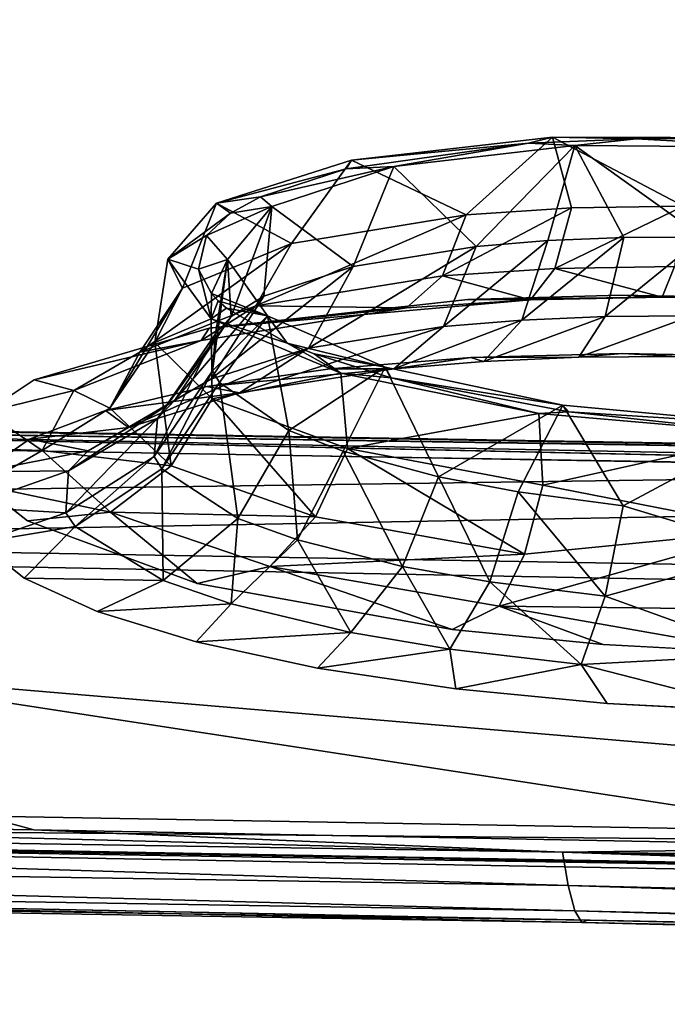
# Model space of a CAD drawing. Units: inches. Extents: x -23.9 to 23.9, y -14 to 10.8.
# Drawn here: x 8.1 to 9, y 7.7 to 9 of the extents above; entities that cross this region are included whole.
import ezdxf

# ---------------------------------------------------------------- set-up
doc = ezdxf.new("R2010")
doc.units = ezdxf.units.IN
doc.header["$MEASUREMENT"] = 0
doc.layers.add('SEAT-BACK', color=5, linetype='Continuous')

msp = doc.modelspace()

# ---------------------------------------------------------------- linework, layer by layer
at = {"layer": 'SEAT-BACK'}
for points, invisible_edges in [([(7.5309, 8.8344, 25.541), (8.2005, 8.8084, 25.5418), (7.8591, 9.2258, 27.2676)], 15), ([(7.8591, 9.2258, 27.2676), (8.2005, 8.8084, 25.5418), (8.3171, 9.204, 27.2685)], 15), ([(8.6605, 9.1691, 27.1918), (8.3171, 9.204, 27.2685), (8.2005, 8.8084, 25.5418)], 15), ([(7.5208, 9.1646, 27.285), (9.0687, 9.0511, 27.1217), (7.3412, 8.7647, 25.5589)], 15), ([(8.6605, 9.1691, 27.1918), (8.2005, 8.8084, 25.5418), (8.8587, 9.1444, 27.1284)], 3), ([(8.8587, 9.1444, 27.1284), (8.2005, 8.8084, 25.5418), (9.0727, 9.1278, 27.1041)], 3), ([(9.0727, 9.1278, 27.1041), (8.2005, 8.8084, 25.5418), (9.3975, 8.7575, 25.5436)], 15), ([(7.3412, 8.7647, 25.5589), (9.0687, 9.0511, 27.1217), (10.0773, 8.6493, 25.562)], 15), ([(7.5309, 8.8344, 25.541), (8.0871, 8.4407, 23.9334), (8.2005, 8.8084, 25.5418)], 15), ([(8.0871, 8.4407, 23.9334), (8.151, 8.4834, 24.1276), (8.2005, 8.8084, 25.5418)], 14), ([(8.2005, 8.8084, 25.5418), (8.151, 8.4834, 24.1276), (8.3815, 8.5511, 24.4562)], 9), ([(8.2005, 8.8084, 25.5418), (8.3815, 8.5511, 24.4562), (8.7215, 8.589, 24.6765)], 9), ([(8.7215, 8.589, 24.6765), (8.9216, 8.5948, 24.7359), (8.2005, 8.8084, 25.5418)], 14), ([(8.2005, 8.8084, 25.5418), (8.9216, 8.5948, 24.7359), (9.3975, 8.7575, 25.5436)], 15), ([(7.3412, 8.7647, 25.5589), (8.9248, 8.518, 24.7545), (7.2605, 8.5861, 24.788)], 15), ([(7.3412, 8.7647, 25.5589), (10.0773, 8.6493, 25.562), (9.9818, 8.4829, 24.791)], 15), ([(8.9248, 8.518, 24.7545), (7.3412, 8.7647, 25.5589), (9.1332, 8.514, 24.7732)], 3), ([(9.1332, 8.514, 24.7732), (7.3412, 8.7647, 25.5589), (9.9818, 8.4829, 24.791)], 15), ([(8.9216, 8.5948, 24.7359), (9.1363, 8.5908, 24.7558), (9.3975, 8.7575, 25.5436)], 14), ([(7.2588, 8.5824, 24.7722), (8.5404, 8.4978, 24.6016), (7.2587, 8.5822, 24.7711)], 15), ([(8.5404, 8.4978, 24.6016), (8.3782, 8.4743, 24.4732), (7.2587, 8.5822, 24.7711)], 14), ([(7.2587, 8.5822, 24.7711), (8.3782, 8.4743, 24.4732), (8.2448, 8.443, 24.3167)], 9), ([(7.2587, 8.5822, 24.7711), (8.2448, 8.443, 24.3167), (8.1449, 8.405, 24.1372)], 9), ([(8.1449, 8.405, 24.1372), (8.083, 8.3623, 23.9434), (7.2587, 8.5822, 24.7711)], 14), ([(7.2599, 8.5849, 24.7828), (8.5404, 8.4978, 24.6016), (7.2588, 8.5824, 24.7722)], 15), ([(7.2599, 8.5849, 24.7828), (7.2601, 8.5852, 24.7842), (8.5404, 8.4978, 24.6016)], 11), ([(7.2605, 8.5861, 24.788), (8.5404, 8.4978, 24.6016), (7.2601, 8.5852, 24.7842)], 15), ([(7.2605, 8.5861, 24.788), (8.9248, 8.518, 24.7545), (8.7254, 8.5126, 24.6967)], 9), ([(7.2605, 8.5861, 24.788), (8.7254, 8.5126, 24.6967), (8.5404, 8.4978, 24.6016)], 9), ([(7.1697, 8.388, 23.9339), (8.5239, 8.1041, 22.874), (6.9896, 8.0098, 22.3051)], 15), ([(7.1697, 8.388, 23.9339), (8.0793, 8.2691, 23.5384), (8.1378, 8.2225, 23.3433)], 9), ([(8.1378, 8.2225, 23.3433), (8.2341, 8.1783, 23.1629), (7.1697, 8.388, 23.9339)], 14), ([(7.1697, 8.388, 23.9339), (8.2341, 8.1783, 23.1629), (8.3641, 8.1384, 23.0049)], 9), ([(7.1697, 8.388, 23.9339), (8.3641, 8.1384, 23.0049), (8.5239, 8.1041, 22.874)], 9), ([(8.1422, 8.2979, 23.3204), (8.0825, 8.3446, 23.5157), (6.9137, 8.088, 22.287)], 14), ([(6.9137, 8.088, 22.287), (8.3657, 8.2153, 22.9879), (8.1422, 8.2979, 23.3204)], 9), ([(6.9137, 8.088, 22.287), (8.1072, 7.8651, 21.428), (8.3657, 8.2153, 22.9879)], 11), ([(8.1072, 7.8651, 21.428), (8.701, 8.1546, 22.7621), (8.3657, 8.2153, 22.9879)], 9), ([(8.1072, 7.8651, 21.428), (8.9906, 8.0405, 22.2908), (8.701, 8.1546, 22.7621)], 11), ([(8.9906, 8.0405, 22.2908), (8.8998, 8.1349, 22.6996), (8.701, 8.1546, 22.7621)], 9), ([(8.9906, 8.0405, 22.2908), (9.1141, 8.1236, 22.6763), (8.8998, 8.1349, 22.6996)], 9), ([(6.9896, 8.0098, 22.3051), (8.5239, 8.1041, 22.874), (8.7059, 8.0769, 22.7765)], 9), ([(6.9896, 8.0098, 22.3051), (8.7059, 8.0769, 22.7765), (8.9049, 8.0576, 22.7154)], 9), ([(6.9896, 8.0098, 22.3051), (8.9049, 8.0576, 22.7154), (9.6607, 7.946, 22.3094)], 15), ([(9.6607, 7.946, 22.3094), (8.9049, 8.0576, 22.7154), (9.1119, 8.0468, 22.6935)], 9), ([(9.4051, 7.8392, 21.4319), (8.9906, 8.0405, 22.2908), (8.1072, 7.8651, 21.428)], 3), ([(9.6607, 7.946, 22.3094), (9.4183, 7.7616, 21.4488), (6.9896, 8.0098, 22.3051)], 15), ([(6.9896, 8.0098, 22.3051), (9.4183, 7.7616, 21.4488), (8.1192, 7.7876, 21.4455)], 9)]:
    msp.add_3dface(points, dxfattribs=dict(at, invisible_edges=invisible_edges))
for points in [[(8.5684, 8.7724, 24.2171), (8.8332, 8.8027, 24.3876), (8.7194, 8.7005, 24.3693)], [(8.8015, 8.7944, 24.3313), (8.8332, 8.8027, 24.3876), (8.5684, 8.7724, 24.2171)], [(8.7194, 8.7005, 24.3693), (8.8332, 8.8027, 24.3876), (8.858, 8.7096, 24.4326)], [(8.9431, 8.8001, 24.3826), (8.8332, 8.8027, 24.3876), (8.8015, 8.7944, 24.3313)], [(8.8015, 8.7944, 24.3313), (8.8625, 8.7916, 24.3154), (8.9431, 8.8001, 24.3826)], [(8.858, 8.7096, 24.4326), (8.8332, 8.8027, 24.3876), (9.0053, 8.7117, 24.4699)], [(9.0053, 8.7117, 24.4699), (8.8332, 8.8027, 24.3876), (9.1433, 8.8015, 24.4465)], [(8.9431, 8.8001, 24.3826), (9.1433, 8.8015, 24.4465), (8.8332, 8.8027, 24.3876)], [(8.9431, 8.8001, 24.3826), (8.8625, 8.7916, 24.3154), (9.1423, 8.7895, 24.3687)], [(9.1423, 8.7895, 24.3687), (9.1433, 8.8015, 24.4465), (8.9431, 8.8001, 24.3826)], [(8.8015, 8.7944, 24.3313), (8.5684, 8.7724, 24.2171), (8.5616, 8.7607, 24.1541)], [(8.5616, 8.7607, 24.1541), (8.6241, 8.764, 24.1621), (8.8015, 8.7944, 24.3313)], [(8.8015, 8.7944, 24.3313), (8.6241, 8.764, 24.1621), (8.8625, 8.7916, 24.3154)], [(8.7326, 8.6587, 24.2979), (8.8625, 8.7916, 24.3154), (8.6241, 8.764, 24.1621)], [(8.7326, 8.6587, 24.2979), (8.8267, 8.6666, 24.3474), (8.8625, 8.7916, 24.3154)], [(8.9267, 8.6707, 24.3836), (8.8625, 8.7916, 24.3154), (8.8267, 8.6666, 24.3474)], [(9.0306, 8.6708, 24.4056), (9.1423, 8.7895, 24.3687), (8.8625, 8.7916, 24.3154)], [(9.0306, 8.6708, 24.4056), (8.8625, 8.7916, 24.3154), (8.9267, 8.6707, 24.3836)], [(8.3912, 8.7157, 23.9629), (8.5684, 8.7724, 24.2171), (8.4895, 8.6628, 24.1751)], [(8.5616, 8.7607, 24.1541), (8.5684, 8.7724, 24.2171), (8.3912, 8.7157, 23.9629)], [(8.4895, 8.6628, 24.1751), (8.5684, 8.7724, 24.2171), (8.7194, 8.7005, 24.3693)], [(8.5616, 8.7607, 24.1541), (8.3912, 8.7157, 23.9629), (8.4487, 8.7241, 23.9924)], [(8.4637, 8.7111, 23.9325), (8.6241, 8.764, 24.1621), (8.4487, 8.7241, 23.9924)], [(8.4487, 8.7241, 23.9924), (8.6241, 8.764, 24.1621), (8.5616, 8.7607, 24.1541)], [(8.5706, 8.6322, 24.163), (8.6241, 8.764, 24.1621), (8.4637, 8.7111, 23.9325)], [(8.7326, 8.6587, 24.2979), (8.6241, 8.764, 24.1621), (8.5706, 8.6322, 24.163)], [(8.4487, 8.7241, 23.9924), (8.3912, 8.7157, 23.9629), (8.4093, 8.7024, 23.9022)], [(8.4487, 8.7241, 23.9924), (8.4093, 8.7024, 23.9022), (8.4637, 8.7111, 23.9325)], [(8.3912, 8.7157, 23.9629), (8.3465, 8.6038, 23.9135), (8.3268, 8.6422, 23.6646)], [(8.3912, 8.7157, 23.9629), (8.3268, 8.6422, 23.6646), (8.4093, 8.7024, 23.9022)], [(8.4895, 8.6628, 24.1751), (8.3465, 8.6038, 23.9135), (8.3912, 8.7157, 23.9629)], [(8.4637, 8.7111, 23.9325), (8.4093, 8.7024, 23.9022), (8.3777, 8.673, 23.7842)], [(8.4637, 8.7111, 23.9325), (8.3777, 8.673, 23.7842), (8.4055, 8.6417, 23.662)], [(8.4637, 8.7111, 23.9325), (8.4055, 8.6417, 23.662), (8.4104, 8.5666, 23.8786)], [(8.4535, 8.5932, 23.9897), (8.4637, 8.7111, 23.9325), (8.4104, 8.5666, 23.8786)], [(8.5706, 8.6322, 24.163), (8.4637, 8.7111, 23.9325), (8.4535, 8.5932, 23.9897)], [(8.7194, 8.7005, 24.3693), (8.858, 8.7096, 24.4326), (8.6883, 8.6201, 24.4368)], [(8.6883, 8.6201, 24.4368), (8.858, 8.7096, 24.4326), (8.8362, 8.6299, 24.5043)], [(9.0053, 8.7117, 24.4699), (8.9933, 8.6325, 24.5441), (8.8362, 8.6299, 24.5043)], [(9.0053, 8.7117, 24.4699), (8.8362, 8.6299, 24.5043), (8.858, 8.7096, 24.4326)], [(8.4093, 8.7024, 23.9022), (8.3268, 8.6422, 23.6646), (8.3777, 8.673, 23.7842)], [(8.4895, 8.6628, 24.1751), (8.7194, 8.7005, 24.3693), (8.4429, 8.5807, 24.2295)], [(8.4429, 8.5807, 24.2295), (8.7194, 8.7005, 24.3693), (8.6883, 8.6201, 24.4368)], [(8.3777, 8.673, 23.7842), (8.3268, 8.6422, 23.6646), (8.3673, 8.629, 23.6139)], [(8.4055, 8.6417, 23.662), (8.3777, 8.673, 23.7842), (8.3673, 8.629, 23.6139)], [(8.6897, 8.5533, 24.3848), (8.7928, 8.5619, 24.4391), (8.8267, 8.6666, 24.3474)], [(8.6897, 8.5533, 24.3848), (8.8267, 8.6666, 24.3474), (8.7326, 8.6587, 24.2979)], [(8.9267, 8.6707, 24.3836), (8.8267, 8.6666, 24.3474), (8.7928, 8.5619, 24.4391)], [(8.9025, 8.5666, 24.4787), (8.9267, 8.6707, 24.3836), (8.7928, 8.5619, 24.4391)], [(9.0306, 8.6708, 24.4056), (8.9267, 8.6707, 24.3836), (8.9025, 8.5666, 24.4787)], [(9.0306, 8.6708, 24.4056), (8.9025, 8.5666, 24.4787), (9.0165, 8.5673, 24.5028)], [(8.4429, 8.5807, 24.2295), (8.2901, 8.5198, 23.9499), (8.4895, 8.6628, 24.1751)], [(8.4895, 8.6628, 24.1751), (8.2901, 8.5198, 23.9499), (8.3465, 8.6038, 23.9135)], [(8.5706, 8.6322, 24.163), (8.512, 8.5251, 24.2368), (8.7326, 8.6587, 24.2979)], [(8.512, 8.5251, 24.2368), (8.6897, 8.5533, 24.3848), (8.7326, 8.6587, 24.2979)], [(8.3268, 8.6422, 23.6646), (8.3465, 8.6038, 23.9135), (8.3098, 8.5322, 23.6193)], [(8.3268, 8.6422, 23.6646), (8.3098, 8.5322, 23.6193), (8.3838, 8.5635, 23.3649)], [(8.3673, 8.629, 23.6139), (8.3268, 8.6422, 23.6646), (8.3838, 8.5635, 23.3649)], [(8.4055, 8.6417, 23.662), (8.3673, 8.629, 23.6139), (8.3843, 8.5968, 23.4931)], [(8.3843, 8.5968, 23.4931), (8.4579, 8.5673, 23.3915), (8.4055, 8.6417, 23.662)], [(8.3896, 8.5436, 23.7855), (8.4055, 8.6417, 23.662), (8.3857, 8.4952, 23.5955)], [(8.3857, 8.4952, 23.5955), (8.4055, 8.6417, 23.662), (8.4579, 8.5673, 23.3915)], [(8.4104, 8.5666, 23.8786), (8.4055, 8.6417, 23.662), (8.3896, 8.5436, 23.7855)], [(8.3843, 8.5968, 23.4931), (8.3673, 8.629, 23.6139), (8.3838, 8.5635, 23.3649)], [(8.4535, 8.5932, 23.9897), (8.3834, 8.4842, 24.0463), (8.5706, 8.6322, 24.163)], [(8.3834, 8.4842, 24.0463), (8.512, 8.5251, 24.2368), (8.5706, 8.6322, 24.163)], [(8.6883, 8.6201, 24.4368), (8.8362, 8.6299, 24.5043), (8.8042, 8.5887, 24.6006)], [(8.8042, 8.5887, 24.6006), (8.8362, 8.6299, 24.5043), (8.9775, 8.5918, 24.6442)], [(8.9933, 8.6325, 24.5441), (8.9775, 8.5918, 24.6442), (8.8362, 8.6299, 24.5043)], [(8.9933, 8.6325, 24.5441), (9.1356, 8.589, 24.6516), (8.9775, 8.5918, 24.6442)], [(8.4429, 8.5807, 24.2295), (8.6883, 8.6201, 24.4368), (8.6411, 8.5778, 24.5262)], [(8.6411, 8.5778, 24.5262), (8.6883, 8.6201, 24.4368), (8.8042, 8.5887, 24.6006)], [(8.3465, 8.6038, 23.9135), (8.2901, 8.5198, 23.9499), (8.2508, 8.4462, 23.635)], [(8.3465, 8.6038, 23.9135), (8.2508, 8.4462, 23.635), (8.3098, 8.5322, 23.6193)], [(8.4535, 8.5932, 23.9897), (8.4104, 8.5666, 23.8786), (8.3361, 8.4565, 23.9242)], [(8.3361, 8.4565, 23.9242), (8.3834, 8.4842, 24.0463), (8.4535, 8.5932, 23.9897)], [(8.8042, 8.5887, 24.6006), (8.7215, 8.589, 24.6765), (8.3815, 8.5511, 24.4562)], [(8.8042, 8.5887, 24.6006), (8.3815, 8.5511, 24.4562), (8.6411, 8.5778, 24.5262)], [(8.3843, 8.5968, 23.4931), (8.3838, 8.5635, 23.3649), (8.3934, 8.5872, 23.4575)], [(8.3934, 8.5872, 23.4575), (8.4579, 8.5673, 23.3915), (8.3843, 8.5968, 23.4931)], [(8.9775, 8.5918, 24.6442), (8.9216, 8.5948, 24.7359), (8.7215, 8.589, 24.6765)], [(8.9775, 8.5918, 24.6442), (8.7215, 8.589, 24.6765), (8.8042, 8.5887, 24.6006)], [(8.9775, 8.5918, 24.6442), (9.1363, 8.5908, 24.7558), (8.9216, 8.5948, 24.7359)], [(9.1356, 8.589, 24.6516), (9.1363, 8.5908, 24.7558), (8.9775, 8.5918, 24.6442)], [(8.4429, 8.5807, 24.2295), (8.3708, 8.5349, 24.2972), (8.2901, 8.5198, 23.9499)], [(8.6411, 8.5778, 24.5262), (8.3708, 8.5349, 24.2972), (8.4429, 8.5807, 24.2295)], [(8.6411, 8.5778, 24.5262), (8.3815, 8.5511, 24.4562), (8.3708, 8.5349, 24.2972)], [(8.3934, 8.5872, 23.4575), (8.3838, 8.5635, 23.3649), (8.4043, 8.5776, 23.4226)], [(8.4043, 8.5776, 23.4226), (8.3838, 8.5635, 23.3649), (8.484, 8.5317, 23.2579)], [(8.3934, 8.5872, 23.4575), (8.4043, 8.5776, 23.4226), (8.4579, 8.5673, 23.3915)], [(8.4579, 8.5673, 23.3915), (8.4043, 8.5776, 23.4226), (8.484, 8.5317, 23.2579)], [(8.3838, 8.5635, 23.3649), (8.3098, 8.5322, 23.6193), (8.3852, 8.4583, 23.3319)], [(8.3361, 8.4565, 23.9242), (8.4104, 8.5666, 23.8786), (8.3132, 8.4326, 23.8217)], [(8.4104, 8.5666, 23.8786), (8.3896, 8.5436, 23.7855), (8.3132, 8.4326, 23.8217)], [(8.3838, 8.5635, 23.3649), (8.3852, 8.4583, 23.3319), (8.5545, 8.4921, 23.1089)], [(8.484, 8.5317, 23.2579), (8.3838, 8.5635, 23.3649), (8.5545, 8.4921, 23.1089)], [(8.4579, 8.5673, 23.3915), (8.3949, 8.4797, 23.5364), (8.3857, 8.4952, 23.5955)], [(8.4579, 8.5673, 23.3915), (8.4863, 8.4167, 23.3031), (8.3949, 8.4797, 23.5364)], [(8.6127, 8.4999, 23.1615), (8.4863, 8.4167, 23.3031), (8.4579, 8.5673, 23.3915)], [(8.4579, 8.5673, 23.3915), (8.484, 8.5317, 23.2579), (8.6127, 8.4999, 23.1615)], [(8.7928, 8.5619, 24.4391), (8.7422, 8.5075, 24.5616), (8.9025, 8.5666, 24.4787)], [(8.9025, 8.5666, 24.4787), (8.7422, 8.5075, 24.5616), (8.8677, 8.513, 24.6067)], [(8.9025, 8.5666, 24.4787), (8.8677, 8.513, 24.6067), (9.0165, 8.5673, 24.5028)], [(9.0165, 8.5673, 24.5028), (8.8677, 8.513, 24.6067), (8.9982, 8.514, 24.634)], [(8.151, 8.4834, 24.1276), (8.3708, 8.5349, 24.2972), (8.3815, 8.5511, 24.4562)], [(8.512, 8.5251, 24.2368), (8.4213, 8.466, 24.3297), (8.6897, 8.5533, 24.3848)], [(8.6243, 8.4977, 24.4995), (8.6897, 8.5533, 24.3848), (8.4213, 8.466, 24.3297)], [(8.6243, 8.4977, 24.4995), (8.7422, 8.5075, 24.5616), (8.7928, 8.5619, 24.4391)], [(8.6243, 8.4977, 24.4995), (8.7928, 8.5619, 24.4391), (8.6897, 8.5533, 24.3848)], [(8.3132, 8.4326, 23.8217), (8.3896, 8.5436, 23.7855), (8.3088, 8.3823, 23.6125)], [(8.3896, 8.5436, 23.7855), (8.3857, 8.4952, 23.5955), (8.3088, 8.3823, 23.6125)], [(8.151, 8.4834, 24.1276), (8.2034, 8.4692, 23.9885), (8.3708, 8.5349, 24.2972)], [(8.2901, 8.5198, 23.9499), (8.3708, 8.5349, 24.2972), (8.2034, 8.4692, 23.9885)], [(8.2508, 8.4462, 23.635), (8.3312, 8.3703, 23.3271), (8.3098, 8.5322, 23.6193)], [(8.3834, 8.4842, 24.0463), (8.2752, 8.4205, 24.1113), (8.512, 8.5251, 24.2368)], [(8.2752, 8.4205, 24.1113), (8.4213, 8.466, 24.3297), (8.512, 8.5251, 24.2368)], [(8.3098, 8.5322, 23.6193), (8.3312, 8.3703, 23.3271), (8.3852, 8.4583, 23.3319)], [(8.6127, 8.4999, 23.1615), (8.484, 8.5317, 23.2579), (8.5195, 8.5173, 23.2077)], [(8.484, 8.5317, 23.2579), (8.5545, 8.4921, 23.1089), (8.5195, 8.5173, 23.2077)], [(8.2508, 8.4462, 23.635), (8.2901, 8.5198, 23.9499), (8.2034, 8.4692, 23.9885)], [(8.6127, 8.4999, 23.1615), (8.5195, 8.5173, 23.2077), (8.6207, 8.4857, 23.1007)], [(8.6207, 8.4857, 23.1007), (8.5195, 8.5173, 23.2077), (8.5545, 8.4921, 23.1089)], [(8.6243, 8.4977, 24.4995), (8.5404, 8.4978, 24.6016), (8.7254, 8.5126, 24.6967)], [(8.7254, 8.5126, 24.6967), (8.7422, 8.5075, 24.5616), (8.6243, 8.4977, 24.4995)], [(8.9248, 8.518, 24.7545), (8.8677, 8.513, 24.6067), (8.7254, 8.5126, 24.6967)], [(8.7254, 8.5126, 24.6967), (8.8677, 8.513, 24.6067), (8.7422, 8.5075, 24.5616)], [(8.8677, 8.513, 24.6067), (8.9248, 8.518, 24.7545), (8.9982, 8.514, 24.634)], [(8.9982, 8.514, 24.634), (8.9248, 8.518, 24.7545), (9.1332, 8.514, 24.7732)], [(8.6243, 8.4977, 24.4995), (8.3782, 8.4743, 24.4732), (8.5404, 8.4978, 24.6016)], [(8.4213, 8.466, 24.3297), (8.3782, 8.4743, 24.4732), (8.6243, 8.4977, 24.4995)], [(8.6127, 8.4999, 23.1615), (8.5576, 8.3893, 23.2056), (8.4863, 8.4167, 23.3031)], [(8.6832, 8.3556, 23.0908), (8.5576, 8.3893, 23.2056), (8.6127, 8.4999, 23.1615)], [(8.6127, 8.4999, 23.1615), (8.8468, 8.4498, 23.0067), (8.6832, 8.3556, 23.0908)], [(8.8468, 8.4498, 23.0067), (8.6127, 8.4999, 23.1615), (8.6207, 8.4857, 23.1007)], [(8.3857, 8.4952, 23.5955), (8.3189, 8.3662, 23.5473), (8.3088, 8.3823, 23.6125)], [(8.3857, 8.4952, 23.5955), (8.3949, 8.4797, 23.5364), (8.3189, 8.3662, 23.5473)], [(8.5545, 8.4921, 23.1089), (8.3852, 8.4583, 23.3319), (8.5633, 8.3927, 23.0907)], [(8.5545, 8.4921, 23.1089), (8.5633, 8.3927, 23.0907), (8.8149, 8.4389, 22.9355)], [(8.6207, 8.4857, 23.1007), (8.5545, 8.4921, 23.1089), (8.8149, 8.4389, 22.9355)], [(8.6207, 8.4857, 23.1007), (8.8149, 8.4389, 22.9355), (8.8547, 8.4411, 22.9618)], [(8.8547, 8.4411, 22.9618), (8.8468, 8.4498, 23.0067), (8.6207, 8.4857, 23.1007)], [(8.0871, 8.4407, 23.9334), (8.2034, 8.4692, 23.9885), (8.151, 8.4834, 24.1276)], [(8.3361, 8.4565, 23.9242), (8.222, 8.3898, 23.9715), (8.3834, 8.4842, 24.0463)], [(8.222, 8.3898, 23.9715), (8.2752, 8.4205, 24.1113), (8.3834, 8.4842, 24.0463)], [(8.4213, 8.466, 24.3297), (8.2448, 8.443, 24.3167), (8.3782, 8.4743, 24.4732)], [(8.4192, 8.301, 23.2899), (8.3189, 8.3662, 23.5473), (8.3949, 8.4797, 23.5364)], [(8.4863, 8.4167, 23.3031), (8.4192, 8.301, 23.2899), (8.3949, 8.4797, 23.5364)], [(7.0932, 8.4262, 21.1335), (5.3097, 8.4622, 21.1619), (10.6226, 8.3716, 21.1918)], [(5.4634, 8.3023, 21.2134), (5.4648, 8.4604, 21.1626), (10.5401, 8.3735, 21.1913)], [(5.4648, 8.4604, 21.1626), (7.0931, 8.4262, 21.1334), (10.5401, 8.3735, 21.1913)], [(8.0871, 8.4407, 23.9334), (8.1616, 8.3901, 23.6416), (8.2034, 8.4692, 23.9885)], [(8.2034, 8.4692, 23.9885), (8.1616, 8.3901, 23.6416), (8.2508, 8.4462, 23.635)], [(8.2752, 8.4205, 24.1113), (8.2448, 8.443, 24.3167), (8.4213, 8.466, 24.3297)], [(8.2508, 8.4462, 23.635), (8.1616, 8.3901, 23.6416), (8.3312, 8.3703, 23.3271)], [(8.3361, 8.4565, 23.9242), (8.3132, 8.4326, 23.8217), (8.1965, 8.3635, 23.8543)], [(8.1965, 8.3635, 23.8543), (8.222, 8.3898, 23.9715), (8.3361, 8.4565, 23.9242)], [(8.3312, 8.3703, 23.3271), (8.5214, 8.3031, 23.0683), (8.3852, 8.4583, 23.3319)], [(8.3852, 8.4583, 23.3319), (8.5214, 8.3031, 23.0683), (8.5633, 8.3927, 23.0907)], [(8.6832, 8.3556, 23.0908), (8.8468, 8.4498, 23.0067), (8.7877, 8.3359, 23.0277)], [(8.7877, 8.3359, 23.0277), (8.8468, 8.4498, 23.0067), (8.926, 8.3176, 22.9749)], [(8.8468, 8.4498, 23.0067), (9.1252, 8.4239, 22.9511), (8.926, 8.3176, 22.9749)], [(9.1252, 8.4239, 22.9511), (8.8468, 8.4498, 23.0067), (8.8547, 8.4411, 22.9618)], [(7.0932, 8.4262, 21.1335), (10.6391, 8.3478, 21.1168), (5.3199, 8.4366, 21.0875)], [(8.0632, 8.3934, 23.7248), (8.1616, 8.3901, 23.6416), (8.0871, 8.4407, 23.9334)], [(8.2752, 8.4205, 24.1113), (8.1449, 8.405, 24.1372), (8.2448, 8.443, 24.3167)], [(8.8149, 8.4389, 22.9355), (8.5633, 8.3927, 23.0907), (8.8204, 8.3445, 22.9292)], [(8.8547, 8.4411, 22.9618), (8.8149, 8.4389, 22.9355), (9.1242, 8.412, 22.8733)], [(8.8149, 8.4389, 22.9355), (8.8204, 8.3445, 22.9292), (9.1242, 8.412, 22.8733)], [(8.8547, 8.4411, 22.9618), (9.1242, 8.412, 22.8733), (9.1252, 8.4239, 22.9511)], [(5.8008, 8.4311, 21.0897), (6.7846, 8.2628, 21.1435), (10.9819, 8.3399, 21.119)], [(10.9819, 8.3399, 21.119), (7.0931, 8.4262, 21.1334), (5.8008, 8.4311, 21.0897)], [(10.5401, 8.3735, 21.1913), (7.0931, 8.4262, 21.1334), (11.9688, 8.3273, 21.1631)], [(10.9819, 8.3399, 21.119), (11.9688, 8.3273, 21.1631), (7.0931, 8.4262, 21.1334)], [(7.0932, 8.4262, 21.1335), (10.6226, 8.3716, 21.1918), (11.9689, 8.3273, 21.1631)], [(11.9689, 8.3273, 21.1631), (10.6391, 8.3478, 21.1168), (7.0932, 8.4262, 21.1335)], [(8.222, 8.3898, 23.9715), (8.1449, 8.405, 24.1372), (8.2752, 8.4205, 24.1113)], [(8.1965, 8.3635, 23.8543), (8.3132, 8.4326, 23.8217), (8.1929, 8.3081, 23.6155)], [(8.3132, 8.4326, 23.8217), (8.3088, 8.3823, 23.6125), (8.1929, 8.3081, 23.6155)], [(8.926, 8.3176, 22.9749), (9.1252, 8.4239, 22.9511), (9.1201, 8.2589, 22.9348)], [(8.4975, 8.2726, 23.1823), (8.4192, 8.301, 23.2899), (8.4863, 8.4167, 23.3031)], [(8.5576, 8.3893, 23.2056), (8.4975, 8.2726, 23.1823), (8.4863, 8.4167, 23.3031)], [(9.1242, 8.412, 22.8733), (8.8204, 8.3445, 22.9292), (9.1204, 8.2858, 22.8608)], [(8.222, 8.3898, 23.9715), (8.083, 8.3623, 23.9434), (8.1449, 8.405, 24.1372)], [(8.0825, 8.3446, 23.5157), (8.1616, 8.3901, 23.6416), (8.0632, 8.3934, 23.7248)], [(8.0825, 8.3446, 23.5157), (8.2514, 8.3091, 23.3033), (8.1616, 8.3901, 23.6416)], [(8.1965, 8.3635, 23.8543), (8.083, 8.3623, 23.9434), (8.222, 8.3898, 23.9715)], [(8.1616, 8.3901, 23.6416), (8.2514, 8.3091, 23.3033), (8.3312, 8.3703, 23.3271)], [(8.3088, 8.3823, 23.6125), (8.2049, 8.2905, 23.5413), (8.1929, 8.3081, 23.6155)], [(8.3088, 8.3823, 23.6125), (8.3189, 8.3662, 23.5473), (8.2049, 8.2905, 23.5413)], [(8.6356, 8.2378, 23.0555), (8.4975, 8.2726, 23.1823), (8.5576, 8.3893, 23.2056)], [(8.5214, 8.3031, 23.0683), (8.7964, 8.2537, 22.8948), (8.5633, 8.3927, 23.0907)], [(8.6832, 8.3556, 23.0908), (8.6356, 8.2378, 23.0555), (8.5576, 8.3893, 23.2056)], [(8.5633, 8.3927, 23.0907), (8.7964, 8.2537, 22.8948), (8.8204, 8.3445, 22.9292)], [(5.4634, 8.3023, 21.2134), (10.5401, 8.3735, 21.1913), (10.6273, 8.2124, 21.2389)], [(8.3312, 8.3703, 23.3271), (8.2514, 8.3091, 23.3033), (8.5214, 8.3031, 23.0683)], [(8.1929, 8.3081, 23.6155), (8.0608, 8.3163, 23.7406), (8.1965, 8.3635, 23.8543)], [(8.1965, 8.3635, 23.8543), (8.0608, 8.3163, 23.7406), (8.083, 8.3623, 23.9434)], [(8.3207, 8.2192, 23.2489), (8.2049, 8.2905, 23.5413), (8.3189, 8.3662, 23.5473)], [(8.4192, 8.301, 23.2899), (8.3207, 8.2192, 23.2489), (8.3189, 8.3662, 23.5473)], [(8.7504, 8.2175, 22.9856), (8.6356, 8.2378, 23.0555), (8.6832, 8.3556, 23.0908)], [(8.6832, 8.3556, 23.0908), (8.7877, 8.3359, 23.0277), (8.7504, 8.2175, 22.9856)], [(8.1422, 8.2979, 23.3204), (8.2514, 8.3091, 23.3033), (8.0825, 8.3446, 23.5157)], [(9.1204, 8.2858, 22.8608), (8.8204, 8.3445, 22.9292), (8.7964, 8.2537, 22.8948)], [(10.9819, 8.3399, 21.119), (6.7846, 8.2628, 21.1435), (11.1451, 8.1799, 21.1658)], [(8.7504, 8.2175, 22.9856), (8.7877, 8.3359, 23.0277), (8.9025, 8.1987, 22.9271)], [(8.7877, 8.3359, 23.0277), (8.926, 8.3176, 22.9749), (8.9025, 8.1987, 22.9271)], [(8.1929, 8.3081, 23.6155), (8.0793, 8.2691, 23.5384), (8.0608, 8.3163, 23.7406)], [(8.926, 8.3176, 22.9749), (9.1201, 8.2589, 22.9348), (8.9025, 8.1987, 22.9271)], [(8.1929, 8.3081, 23.6155), (8.2049, 8.2905, 23.5413), (8.0793, 8.2691, 23.5384)], [(8.3657, 8.2153, 22.9879), (8.2514, 8.3091, 23.3033), (8.1422, 8.2979, 23.3204)], [(8.3657, 8.2153, 22.9879), (8.4612, 8.2376, 23.0197), (8.2514, 8.3091, 23.3033)], [(8.2514, 8.3091, 23.3033), (8.4612, 8.2376, 23.0197), (8.5214, 8.3031, 23.0683)], [(5.4634, 8.3023, 21.2134), (10.622, 7.8645, 21.3417), (5.3094, 7.9582, 21.3241)], [(10.6273, 8.2124, 21.2389), (10.622, 7.8645, 21.3417), (5.4634, 8.3023, 21.2134)], [(8.1378, 8.2225, 23.3433), (8.0793, 8.2691, 23.5384), (8.2049, 8.2905, 23.5413)], [(8.3207, 8.2192, 23.2489), (8.1378, 8.2225, 23.3433), (8.2049, 8.2905, 23.5413)], [(8.4102, 8.1884, 23.127), (8.3207, 8.2192, 23.2489), (8.4192, 8.301, 23.2899)], [(8.4975, 8.2726, 23.1823), (8.4102, 8.1884, 23.127), (8.4192, 8.301, 23.2899)], [(8.5214, 8.3031, 23.0683), (8.4612, 8.2376, 23.0197), (8.7964, 8.2537, 22.8948)], [(9.1204, 8.2858, 22.8608), (8.7964, 8.2537, 22.8948), (8.763, 8.1854, 22.8299)], [(9.1167, 8.1811, 22.7893), (9.1204, 8.2858, 22.8608), (8.763, 8.1854, 22.8299)], [(8.5676, 8.1508, 22.9834), (8.4102, 8.1884, 23.127), (8.4975, 8.2726, 23.1823)], [(8.6356, 8.2378, 23.0555), (8.5676, 8.1508, 22.9834), (8.4975, 8.2726, 23.1823)], [(7.0333, 7.9096, 21.2541), (8.1507, 7.8912, 21.2575), (6.7846, 8.2628, 21.1435)], [(6.7846, 8.2628, 21.1435), (8.1507, 7.8912, 21.2575), (9.3541, 7.8684, 21.2617)], [(6.7846, 8.2628, 21.1435), (9.3541, 7.8684, 21.2617), (11.1451, 8.1799, 21.1658)], [(8.763, 8.1854, 22.8299), (8.7964, 8.2537, 22.8948), (8.4612, 8.2376, 23.0197)], [(8.9025, 8.1987, 22.9271), (9.1201, 8.2589, 22.9348), (9.1153, 8.122, 22.8413)], [(8.701, 8.1546, 22.7621), (8.4612, 8.2376, 23.0197), (8.3657, 8.2153, 22.9879)], [(8.763, 8.1854, 22.8299), (8.4612, 8.2376, 23.0197), (8.701, 8.1546, 22.7621)], [(8.6981, 8.1289, 22.9045), (8.5676, 8.1508, 22.9834), (8.6356, 8.2378, 23.0555)], [(8.7504, 8.2175, 22.9856), (8.6981, 8.1289, 22.9045), (8.6356, 8.2378, 23.0555)], [(8.2341, 8.1783, 23.1629), (8.1378, 8.2225, 23.3433), (8.3207, 8.2192, 23.2489)], [(8.4102, 8.1884, 23.127), (8.2341, 8.1783, 23.1629), (8.3207, 8.2192, 23.2489)], [(8.8706, 8.1088, 22.8385), (8.6981, 8.1289, 22.9045), (8.7504, 8.2175, 22.9856)], [(8.7504, 8.2175, 22.9856), (8.9025, 8.1987, 22.9271), (8.8706, 8.1088, 22.8385)], [(8.3641, 8.1384, 23.0049), (8.2341, 8.1783, 23.1629), (8.4102, 8.1884, 23.127)], [(8.5676, 8.1508, 22.9834), (8.3641, 8.1384, 23.0049), (8.4102, 8.1884, 23.127)], [(8.9025, 8.1987, 22.9271), (9.1153, 8.122, 22.8413), (8.8706, 8.1088, 22.8385)], [(8.701, 8.1546, 22.7621), (8.8998, 8.1349, 22.6996), (8.763, 8.1854, 22.8299)], [(8.763, 8.1854, 22.8299), (8.8998, 8.1349, 22.6996), (9.1141, 8.1236, 22.6763)], [(8.763, 8.1854, 22.8299), (9.1141, 8.1236, 22.6763), (9.1167, 8.1811, 22.7893)], [(8.5239, 8.1041, 22.874), (8.3641, 8.1384, 23.0049), (8.5676, 8.1508, 22.9834)], [(8.6981, 8.1289, 22.9045), (8.5239, 8.1041, 22.874), (8.5676, 8.1508, 22.9834)], [(8.7059, 8.0769, 22.7765), (8.5239, 8.1041, 22.874), (8.6981, 8.1289, 22.9045)], [(8.8706, 8.1088, 22.8385), (8.7059, 8.0769, 22.7765), (8.6981, 8.1289, 22.9045)], [(8.8706, 8.1088, 22.8385), (9.1153, 8.122, 22.8413), (9.1119, 8.0468, 22.6935)], [(8.9049, 8.0576, 22.7154), (8.7059, 8.0769, 22.7765), (8.8706, 8.1088, 22.8385)], [(8.8706, 8.1088, 22.8385), (9.1119, 8.0468, 22.6935), (8.9049, 8.0576, 22.7154)], [(10.622, 7.8645, 21.3417), (5.471, 7.9124, 21.3613), (5.3094, 7.9582, 21.3241)], [(5.3298, 7.9064, 21.4178), (5.471, 7.9124, 21.3613), (10.638, 7.8195, 21.377)], [(10.638, 7.8195, 21.377), (10.6555, 7.8097, 21.433), (5.3298, 7.9064, 21.4178)], [(8.6583, 7.8538, 21.4282), (6.7458, 7.8881, 21.4246), (5.3298, 7.9064, 21.4178)], [(5.3298, 7.9064, 21.4178), (10.6555, 7.8097, 21.433), (8.6583, 7.8538, 21.4282)], [(10.622, 7.8645, 21.3417), (10.638, 7.8195, 21.377), (5.471, 7.9124, 21.3613)], [(8.8462, 7.862, 21.2662), (7.0333, 7.9096, 21.2541), (5.9061, 7.909, 21.2577)], [(5.9111, 7.8652, 21.2882), (8.8535, 7.8178, 21.2959), (5.9061, 7.909, 21.2577)], [(8.8535, 7.8178, 21.2959), (8.8462, 7.862, 21.2662), (5.9061, 7.909, 21.2577)], [(8.8462, 7.862, 21.2662), (8.1507, 7.8912, 21.2575), (7.0333, 7.9096, 21.2541)], [(9.3541, 7.8684, 21.2617), (8.1507, 7.8912, 21.2575), (8.8462, 7.862, 21.2662)], [(8.6583, 7.8538, 21.4282), (8.1072, 7.8651, 21.428), (6.7458, 7.8881, 21.4246)], [(5.9172, 7.8328, 21.3341), (8.8625, 7.7847, 21.3411), (5.9111, 7.8652, 21.2882)], [(8.8625, 7.7847, 21.3411), (8.8535, 7.8178, 21.2959), (5.9111, 7.8652, 21.2882)], [(8.6583, 7.8538, 21.4282), (9.4051, 7.8392, 21.4319), (8.1072, 7.8651, 21.428)], [(8.8462, 7.862, 21.2662), (10.6391, 7.8406, 21.2666), (9.3541, 7.8684, 21.2617)], [(9.3261, 7.8402, 21.4302), (9.4051, 7.8392, 21.4319), (8.6583, 7.8538, 21.4282)], [(8.6583, 7.8538, 21.4282), (10.6555, 7.8097, 21.433), (9.3261, 7.8402, 21.4302)], [(13.2112, 7.7129, 21.3123), (13.2051, 7.7577, 21.284), (8.8462, 7.862, 21.2662)], [(8.8462, 7.862, 21.2662), (13.2051, 7.7577, 21.284), (10.6391, 7.8406, 21.2666)], [(13.2112, 7.7129, 21.3123), (8.8462, 7.862, 21.2662), (8.8535, 7.8178, 21.2959)], [(8.8715, 7.7694, 21.3943), (8.8625, 7.7847, 21.3411), (5.9172, 7.8328, 21.3341)], [(8.8715, 7.7694, 21.3943), (5.9172, 7.8328, 21.3341), (5.9234, 7.8185, 21.3877)], [(5.9234, 7.8185, 21.3877), (8.1192, 7.7876, 21.4455), (8.8792, 7.7725, 21.4457)], [(8.8792, 7.7725, 21.4457), (8.8715, 7.7694, 21.3943), (5.9234, 7.8185, 21.3877)], [(8.8625, 7.7847, 21.3411), (13.2191, 7.6786, 21.3562), (8.8535, 7.8178, 21.2959)], [(13.2191, 7.6786, 21.3562), (13.2112, 7.7129, 21.3123), (8.8535, 7.8178, 21.2959)], [(8.8792, 7.7725, 21.4457), (8.1192, 7.7876, 21.4455), (9.4183, 7.7616, 21.4488)], [(8.8715, 7.7694, 21.3943), (13.2274, 7.6617, 21.4086), (8.8625, 7.7847, 21.3411)], [(13.2274, 7.6617, 21.4086), (13.2191, 7.6786, 21.3562), (8.8625, 7.7847, 21.3411)], [(10.6541, 7.7333, 21.4524), (8.8715, 7.7694, 21.3943), (8.8792, 7.7725, 21.4457)], [(8.8792, 7.7725, 21.4457), (9.4183, 7.7616, 21.4488), (10.6541, 7.7333, 21.4524)], [(10.6541, 7.7333, 21.4524), (13.2274, 7.6617, 21.4086), (8.8715, 7.7694, 21.3943)]]:
    msp.add_3dface(points, dxfattribs=at)

doc.saveas('drawing.dxf')
